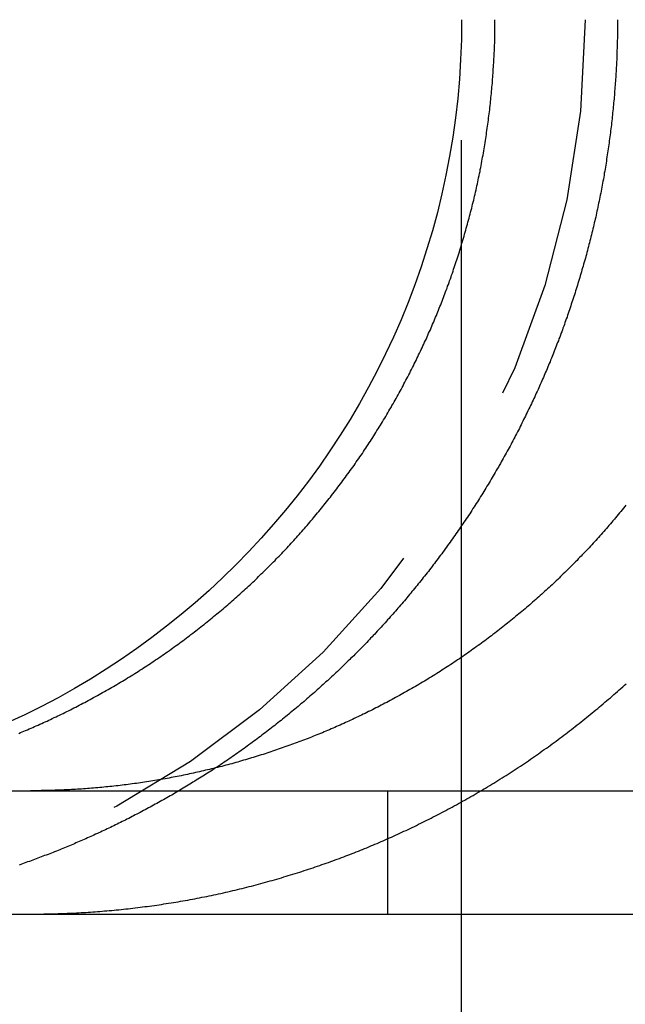
# Model space of a CAD drawing. Extents: x 0 to 951, y -351 to 140.
# Drawn here: x 687 to 691, y 25 to 32 of the extents above; entities that cross this region are included whole.
import ezdxf

# ---------------------------------------------------------------- set-up
doc = ezdxf.new("R2010")
doc.units = 0
doc.header["$LTSCALE"] = 10
doc.linetypes.add('VERDECKT', pattern=[0.375, 0.25, -0.125])
doc.layers.get('0').update_dxf_attribs({"linetype": 'CONTINUOUS'})
doc.layers.add('STEMPEL', color=3, linetype='CONTINUOUS')

# ---------------------------------------------------------------- blocks, each defined once
blk = doc.blocks.new('A$CE08ED601')
at = {"color": 1, "linetype": 'VERDECKT', "extrusion": (-2e-16, 1, -2e-16)}
for p, q in [((-110, 28.51892), (-110, 31.8)), ((-110, 26), (-110, 27.66598)), ((-110.47774, 26), (-110.47774, 26.8))]:
    blk.add_line(p, q, dxfattribs=at)
at = {"color": 3, "linetype": 'CONTINUOUS', "extrusion": (-2e-16, 1, -2e-16)}
for p, q in [((-110, 27.66598), (-110, 28.51892)), ((-129.93725, 26.8), (129.93725, 26.8)), ((-129.98108, 26), (129.98108, 26)), ((-110, 19), (-110, 26))]:
    blk.add_line(p, q, dxfattribs=at)
at = {"color": 3}
for points in [[(-112.872, 27.1718, 0), (-112.861, 27.1766, 0), (-112.85, 27.1813, 0), (-112.838, 27.1861, 0), (-112.827, 27.1909, 0), (-112.815, 27.1958, 0), (-112.804, 27.2007, 0), (-112.792, 27.2056, 0), (-112.781, 27.2106, 0), (-112.769, 27.2157, 0), (-112.758, 27.2208, 0), (-112.746, 27.2259, 0), (-112.735, 27.231, 0), (-112.723, 27.2362, 0), (-112.712, 27.2415, 0), (-112.7, 27.2467, 0), (-112.688, 27.2521, 0), (-112.677, 27.2574, 0), (-112.665, 27.2628, 0), (-112.654, 27.2683, 0), (-112.642, 27.2738, 0), (-112.63, 27.2793, 0), (-112.619, 27.2848, 0), (-112.607, 27.2904, 0), (-112.595, 27.2961, 0), (-112.584, 27.3018, 0), (-112.572, 27.3075, 0), (-112.561, 27.3132, 0), (-112.549, 27.319, 0), (-112.537, 27.3249, 0), (-112.526, 27.3307, 0), (-112.514, 27.3367, 0), (-112.502, 27.3426, 0), (-112.491, 27.3486, 0), (-112.479, 27.3546, 0), (-112.467, 27.3607, 0), (-112.456, 27.3668, 0), (-112.444, 27.3729, 0), (-112.432, 27.3791, 0), (-112.421, 27.3853, 0), (-112.409, 27.3916, 0), (-112.397, 27.3979, 0), (-112.386, 27.4042, 0), (-112.374, 27.4106, 0), (-112.362, 27.417, 0), (-112.351, 27.4234, 0), (-112.339, 27.4299, 0), (-112.328, 27.4364, 0), (-112.316, 27.443, 0), (-112.304, 27.4495, 0), (-112.293, 27.4562, 0), (-112.281, 27.4628, 0), (-112.27, 27.4695, 0), (-112.258, 27.4762, 0), (-112.246, 27.483, 0), (-112.235, 27.4898, 0), (-112.223, 27.4966, 0), (-112.212, 27.5035, 0), (-112.2, 27.5104, 0), (-112.189, 27.5173, 0), (-112.177, 27.5243, 0), (-112.166, 27.5313, 0), (-112.154, 27.5384, 0), (-112.143, 27.5454, 0), (-112.131, 27.5525, 0), (-112.12, 27.5597, 0), (-112.109, 27.5669, 0), (-112.097, 27.5741, 0), (-112.086, 27.5813, 0), (-112.074, 27.5886, 0), (-112.063, 27.5959, 0), (-112.052, 27.6033, 0), (-112.041, 27.6106, 0), (-112.029, 27.6181, 0), (-112.018, 27.6255, 0), (-112.007, 27.633, 0), (-111.995, 27.6405, 0), (-111.984, 27.648, 0), (-111.973, 27.6556, 0), (-111.962, 27.6632, 0), (-111.951, 27.6708, 0), (-111.94, 27.6785, 0), (-111.929, 27.6862, 0), (-111.918, 27.6939, 0), (-111.907, 27.7017, 0), (-111.895, 27.7095, 0), (-111.884, 27.7173, 0), (-111.874, 27.7251, 0), (-111.863, 27.733, 0), (-111.852, 27.7409, 0), (-111.841, 27.7488, 0), (-111.83, 27.7568, 0), (-111.819, 27.7648, 0), (-111.808, 27.7728, 0), (-111.797, 27.7808, 0), (-111.787, 27.7889, 0), (-111.776, 27.797, 0), (-111.765, 27.8051, 0), (-111.755, 27.8132, 0), (-111.744, 27.8213, 0), (-111.733, 27.8295, 0), (-111.723, 27.8377, 0), (-111.712, 27.8459, 0), (-111.702, 27.8542, 0), (-111.691, 27.8624, 0), (-111.681, 27.8707, 0), (-111.67, 27.879, 0), (-111.66, 27.8874, 0), (-111.649, 27.8957, 0), (-111.639, 27.9041, 0), (-111.629, 27.9125, 0), (-111.618, 27.9209, 0), (-111.608, 27.9293, 0), (-111.598, 27.9377, 0), (-111.588, 27.9462, 0), (-111.578, 27.9546, 0), (-111.567, 27.9631, 0), (-111.557, 27.9716, 0), (-111.547, 27.9802, 0), (-111.537, 27.9887, 0), (-111.527, 27.9972, 0), (-111.517, 28.0058, 0), (-111.507, 28.0144, 0), (-111.497, 28.023, 0), (-111.488, 28.0316, 0), (-111.478, 28.0402, 0), (-111.468, 28.0488, 0), (-111.458, 28.0575, 0), (-111.449, 28.0661, 0), (-111.439, 28.0748, 0), (-111.429, 28.0835, 0), (-111.42, 28.0921, 0), (-111.41, 28.1008, 0), (-111.401, 28.1095, 0), (-111.391, 28.1183, 0), (-111.382, 28.127, 0), (-111.372, 28.1357, 0), (-111.363, 28.1444, 0), (-111.354, 28.1532, 0), (-111.344, 28.1619, 0), (-111.335, 28.1707, 0), (-111.326, 28.1795, 0), (-111.317, 28.1882, 0), (-111.308, 28.197, 0), (-111.299, 28.2058, 0), (-111.29, 28.2146, 0), (-111.281, 28.2234, 0), (-111.272, 28.2322, 0), (-111.263, 28.241, 0), (-111.254, 28.2498, 0), (-111.245, 28.2586, 0), (-111.237, 28.2674, 0), (-111.228, 28.2762, 0), (-111.219, 28.2851, 0), (-111.21, 28.294, 0), (-111.202, 28.303, 0), (-111.193, 28.312, 0), (-111.184, 28.321, 0), (-111.175, 28.3301, 0), (-111.167, 28.3393, 0), (-111.158, 28.3484, 0), (-111.149, 28.3577, 0), (-111.141, 28.3669, 0), (-111.132, 28.3762, 0), (-111.123, 28.3856, 0), (-111.114, 28.395, 0), (-111.106, 28.4044, 0), (-111.097, 28.4139, 0), (-111.088, 28.4234, 0), (-111.08, 28.4329, 0), (-111.071, 28.4425, 0), (-111.063, 28.4522, 0), (-111.054, 28.4618, 0), (-111.045, 28.4715, 0), (-111.037, 28.4813, 0), (-111.028, 28.4911, 0), (-111.02, 28.5009, 0), (-111.011, 28.5107, 0), (-111.002, 28.5206, 0), (-110.994, 28.5306, 0), (-110.985, 28.5405, 0), (-110.977, 28.5505, 0), (-110.968, 28.5606, 0), (-110.96, 28.5707, 0), (-110.951, 28.5808, 0), (-110.943, 28.5909, 0), (-110.935, 28.6011, 0), (-110.926, 28.6113, 0), (-110.918, 28.6216, 0), (-110.909, 28.6318, 0), (-110.901, 28.6422, 0), (-110.893, 28.6525, 0), (-110.884, 28.6629, 0), (-110.876, 28.6733, 0), (-110.868, 28.6837, 0), (-110.859, 28.6942, 0), (-110.851, 28.7047, 0), (-110.843, 28.7153, 0), (-110.835, 28.7258, 0), (-110.826, 28.7364, 0), (-110.818, 28.747, 0), (-110.81, 28.7577, 0), (-110.802, 28.7684, 0), (-110.794, 28.7791, 0), (-110.786, 28.7899, 0), (-110.778, 28.8006, 0), (-110.77, 28.8114, 0), (-110.762, 28.8223, 0), (-110.754, 28.8331, 0), (-110.746, 28.844, 0), (-110.738, 28.8549, 0), (-110.73, 28.8658, 0), (-110.722, 28.8768, 0), (-110.714, 28.8878, 0), (-110.706, 28.8988, 0), (-110.698, 28.9098, 0), (-110.691, 28.9209, 0), (-110.683, 28.932, 0), (-110.675, 28.9431, 0), (-110.667, 28.9543, 0), (-110.66, 28.9654, 0), (-110.652, 28.9766, 0), (-110.644, 28.9878, 0), (-110.637, 28.999, 0), (-110.629, 29.0103, 0), (-110.622, 29.0216, 0), (-110.614, 29.0329, 0), (-110.607, 29.0442, 0), (-110.6, 29.0555, 0), (-110.592, 29.0669, 0), (-110.585, 29.0783, 0), (-110.577, 29.0896, 0), (-110.57, 29.1011, 0), (-110.563, 29.1125, 0), (-110.556, 29.124, 0), (-110.549, 29.1354, 0), (-110.541, 29.1469, 0), (-110.534, 29.1584, 0), (-110.527, 29.1699, 0), (-110.52, 29.1815, 0), (-110.513, 29.193, 0), (-110.506, 29.2046, 0), (-110.499, 29.2161, 0), (-110.492, 29.2277, 0), (-110.485, 29.2393, 0), (-110.479, 29.251, 0), (-110.472, 29.2626, 0), (-110.465, 29.2742, 0), (-110.458, 29.2859, 0), (-110.452, 29.2975, 0), (-110.445, 29.3092, 0), (-110.438, 29.3209, 0), (-110.432, 29.3326, 0), (-110.425, 29.3442, 0), (-110.419, 29.3559, 0), (-110.412, 29.3677, 0), (-110.406, 29.3794, 0), (-110.399, 29.3911, 0), (-110.393, 29.4028, 0), (-110.386, 29.4146, 0), (-110.38, 29.4263, 0), (-110.374, 29.438, 0), (-110.368, 29.4498, 0), (-110.361, 29.4615, 0), (-110.355, 29.4733, 0), (-110.349, 29.485, 0), (-110.343, 29.4968, 0), (-110.337, 29.5085, 0), (-110.331, 29.5203, 0), (-110.325, 29.532, 0), (-110.319, 29.5438, 0), (-110.313, 29.5555, 0), (-110.307, 29.5673, 0), (-110.302, 29.5791, 0), (-110.296, 29.5908, 0), (-110.29, 29.6025, 0), (-110.284, 29.6143, 0), (-110.279, 29.626, 0), (-110.273, 29.6378, 0), (-110.267, 29.6495, 0), (-110.262, 29.6612, 0), (-110.256, 29.6729, 0), (-110.251, 29.6846, 0), (-110.245, 29.6963, 0), (-110.24, 29.708, 0), (-110.235, 29.7197, 0), (-110.229, 29.7314, 0), (-110.224, 29.7431, 0), (-110.219, 29.7547, 0), (-110.214, 29.7664, 0), (-110.209, 29.778, 0), (-110.203, 29.7897, 0), (-110.198, 29.8013, 0), (-110.193, 29.8129, 0), (-110.188, 29.8245, 0), (-110.183, 29.8361, 0), (-110.179, 29.8476, 0), (-110.174, 29.8592, 0), (-110.169, 29.8707, 0), (-110.164, 29.8822, 0), (-110.159, 29.8937, 0), (-110.155, 29.9053, 0), (-110.15, 29.9169, 0), (-110.145, 29.9285, 0), (-110.141, 29.9402, 0), (-110.136, 29.9519, 0), (-110.131, 29.9636, 0), (-110.127, 29.9754, 0), (-110.122, 29.9872, 0), (-110.118, 29.9991, 0), (-110.113, 30.011, 0), (-110.109, 30.0229, 0), (-110.104, 30.0349, 0), (-110.1, 30.0469, 0), (-110.095, 30.0589, 0), (-110.091, 30.071, 0), (-110.086, 30.0831, 0), (-110.082, 30.0953, 0), (-110.078, 30.1075, 0), (-110.073, 30.1197, 0), (-110.069, 30.1319, 0), (-110.065, 30.1442, 0), (-110.06, 30.1565, 0), (-110.056, 30.1688, 0), (-110.052, 30.1812, 0), (-110.048, 30.1936, 0), (-110.044, 30.206, 0), (-110.04, 30.2185, 0), (-110.035, 30.2309, 0), (-110.031, 30.2435, 0), (-110.027, 30.256, 0), (-110.023, 30.2686, 0), (-110.019, 30.2812, 0), (-110.015, 30.2938, 0), (-110.011, 30.3064, 0), (-110.007, 30.3191, 0), (-110.004, 30.3318, 0), (-110, 30.3445, 0), (-109.996, 30.3573, 0), (-109.992, 30.37, 0), (-109.988, 30.3828, 0), (-109.984, 30.3957, 0), (-109.981, 30.4085, 0), (-109.977, 30.4214, 0), (-109.973, 30.4342, 0), (-109.97, 30.4472, 0), (-109.966, 30.4601, 0), (-109.963, 30.473, 0), (-109.959, 30.486, 0), (-109.956, 30.499, 0), (-109.952, 30.512, 0), (-109.949, 30.525, 0), (-109.945, 30.538, 0), (-109.942, 30.5511, 0), (-109.938, 30.5642, 0), (-109.935, 30.5773, 0), (-109.932, 30.5904, 0), (-109.929, 30.6035, 0), (-109.925, 30.6166, 0), (-109.922, 30.6298, 0), (-109.919, 30.6429, 0), (-109.916, 30.6561, 0), (-109.913, 30.6693, 0), (-109.91, 30.6825, 0), (-109.907, 30.6958, 0), (-109.904, 30.709, 0), (-109.901, 30.7222, 0), (-109.898, 30.7355, 0), (-109.895, 30.7487, 0), (-109.892, 30.762, 0), (-109.89, 30.7753, 0), (-109.887, 30.7886, 0), (-109.884, 30.8019, 0), (-109.881, 30.8152, 0), (-109.879, 30.8285, 0), (-109.876, 30.8419, 0), (-109.874, 30.8552, 0), (-109.871, 30.8685, 0), (-109.869, 30.8819, 0), (-109.866, 30.8952, 0), (-109.864, 30.9086, 0), (-109.861, 30.922, 0), (-109.859, 30.9353, 0), (-109.857, 30.9487, 0), (-109.854, 30.9621, 0), (-109.852, 30.9754, 0), (-109.85, 30.9888, 0), (-109.848, 31.0022, 0), (-109.846, 31.0156, 0), (-109.844, 31.029, 0), (-109.842, 31.0423, 0), (-109.84, 31.0557, 0), (-109.838, 31.0691, 0), (-109.836, 31.0825, 0), (-109.834, 31.0958, 0), (-109.832, 31.1092, 0), (-109.83, 31.1226, 0), (-109.828, 31.1359, 0), (-109.827, 31.1493, 0), (-109.825, 31.1626, 0), (-109.823, 31.176, 0), (-109.822, 31.1893, 0), (-109.82, 31.2027, 0), (-109.818, 31.216, 0), (-109.817, 31.2293, 0), (-109.815, 31.2426, 0), (-109.814, 31.2559, 0), (-109.813, 31.2692, 0), (-109.811, 31.2825, 0), (-109.81, 31.2958, 0), (-109.808, 31.309, 0), (-109.807, 31.3223, 0), (-109.806, 31.3355, 0), (-109.805, 31.3487, 0), (-109.804, 31.362, 0), (-109.802, 31.3752, 0), (-109.801, 31.3884, 0), (-109.8, 31.4015, 0), (-109.799, 31.4147, 0), (-109.798, 31.4278, 0), (-109.797, 31.441, 0), (-109.796, 31.4541, 0), (-109.795, 31.4672, 0), (-109.795, 31.4802, 0), (-109.794, 31.4933, 0), (-109.793, 31.5063, 0), (-109.792, 31.5194, 0), (-109.791, 31.5324, 0), (-109.791, 31.5454, 0), (-109.79, 31.5583, 0), (-109.789, 31.5713, 0), (-109.789, 31.5842, 0), (-109.788, 31.5971, 0), (-109.788, 31.6099, 0), (-109.787, 31.6228, 0), (-109.787, 31.6356, 0), (-109.786, 31.6484, 0), (-109.786, 31.6612, 0), (-109.786, 31.674, 0), (-109.785, 31.6867, 0), (-109.785, 31.6994, 0), (-109.785, 31.7121, 0), (-109.785, 31.7247, 0), (-109.785, 31.7373, 0), (-109.784, 31.7499, 0), (-109.784, 31.7625, 0), (-109.784, 31.775, 0), (-109.784, 31.7875, 0), (-109.784, 31.8, 0)], [(-108.935, 28.6525, 0), (-108.943, 28.6422, 0), (-108.951, 28.6319, 0), (-108.96, 28.6216, 0), (-108.968, 28.6113, 0), (-108.977, 28.6011, 0), (-108.985, 28.5909, 0), (-108.994, 28.5808, 0), (-109.002, 28.5707, 0), (-109.01, 28.5606, 0), (-109.019, 28.5506, 0), (-109.027, 28.5406, 0), (-109.036, 28.5306, 0), (-109.045, 28.5206, 0), (-109.053, 28.5108, 0), (-109.062, 28.5009, 0), (-109.07, 28.4911, 0), (-109.079, 28.4813, 0), (-109.087, 28.4715, 0), (-109.096, 28.4618, 0), (-109.105, 28.4522, 0), (-109.113, 28.4425, 0), (-109.122, 28.4329, 0), (-109.131, 28.4234, 0), (-109.139, 28.4139, 0), (-109.148, 28.4044, 0), (-109.157, 28.3949, 0), (-109.165, 28.3856, 0), (-109.174, 28.3762, 0), (-109.183, 28.3669, 0), (-109.191, 28.3576, 0), (-109.2, 28.3484, 0), (-109.209, 28.3392, 0), (-109.218, 28.3301, 0), (-109.226, 28.321, 0), (-109.235, 28.3119, 0), (-109.244, 28.3029, 0), (-109.252, 28.2939, 0), (-109.261, 28.285, 0), (-109.27, 28.2761, 0), (-109.279, 28.2673, 0), (-109.287, 28.2585, 0), (-109.296, 28.2497, 0), (-109.305, 28.2409, 0), (-109.314, 28.2321, 0), (-109.323, 28.2233, 0), (-109.332, 28.2145, 0), (-109.341, 28.2057, 0), (-109.35, 28.197, 0), (-109.359, 28.1882, 0), (-109.368, 28.1794, 0), (-109.377, 28.1707, 0), (-109.387, 28.1619, 0), (-109.396, 28.1532, 0), (-109.405, 28.1444, 0), (-109.414, 28.1357, 0), (-109.424, 28.127, 0), (-109.433, 28.1182, 0), (-109.443, 28.1095, 0), (-109.452, 28.1008, 0), (-109.462, 28.0921, 0), (-109.471, 28.0834, 0), (-109.481, 28.0748, 0), (-109.491, 28.0661, 0), (-109.5, 28.0575, 0), (-109.51, 28.0488, 0), (-109.52, 28.0402, 0), (-109.53, 28.0316, 0), (-109.54, 28.023, 0), (-109.549, 28.0144, 0), (-109.559, 28.0058, 0), (-109.569, 27.9972, 0), (-109.579, 27.9887, 0), (-109.589, 27.9802, 0), (-109.599, 27.9716, 0), (-109.609, 27.9631, 0), (-109.62, 27.9547, 0), (-109.63, 27.9462, 0), (-109.64, 27.9377, 0), (-109.65, 27.9293, 0), (-109.66, 27.9209, 0), (-109.671, 27.9125, 0), (-109.681, 27.9041, 0), (-109.691, 27.8957, 0), (-109.702, 27.8874, 0), (-109.712, 27.8791, 0), (-109.723, 27.8708, 0), (-109.733, 27.8625, 0), (-109.744, 27.8542, 0), (-109.754, 27.846, 0), (-109.765, 27.8377, 0), (-109.775, 27.8296, 0), (-109.786, 27.8214, 0), (-109.797, 27.8132, 0), (-109.807, 27.8051, 0), (-109.818, 27.797, 0), (-109.829, 27.7889, 0), (-109.839, 27.7809, 0), (-109.85, 27.7728, 0), (-109.861, 27.7648, 0), (-109.872, 27.7568, 0), (-109.883, 27.7489, 0), (-109.894, 27.741, 0), (-109.905, 27.7331, 0), (-109.916, 27.7252, 0), (-109.927, 27.7173, 0), (-109.938, 27.7095, 0), (-109.949, 27.7017, 0), (-109.96, 27.694, 0), (-109.971, 27.6862, 0), (-109.982, 27.6785, 0), (-109.993, 27.6709, 0), (-110.004, 27.6632, 0), (-110.015, 27.6556, 0), (-110.026, 27.6481, 0), (-110.038, 27.6405, 0), (-110.049, 27.633, 0), (-110.06, 27.6255, 0), (-110.071, 27.6181, 0), (-110.083, 27.6107, 0), (-110.094, 27.6033, 0), (-110.105, 27.5959, 0), (-110.117, 27.5886, 0), (-110.128, 27.5814, 0), (-110.139, 27.5741, 0), (-110.151, 27.5669, 0), (-110.162, 27.5597, 0), (-110.173, 27.5526, 0), (-110.185, 27.5455, 0), (-110.196, 27.5384, 0), (-110.208, 27.5313, 0), (-110.219, 27.5243, 0), (-110.231, 27.5174, 0), (-110.242, 27.5104, 0), (-110.254, 27.5035, 0), (-110.265, 27.4967, 0), (-110.277, 27.4898, 0), (-110.288, 27.483, 0), (-110.3, 27.4763, 0), (-110.312, 27.4695, 0), (-110.323, 27.4628, 0), (-110.335, 27.4562, 0), (-110.346, 27.4496, 0), (-110.358, 27.443, 0), (-110.37, 27.4364, 0), (-110.381, 27.4299, 0), (-110.393, 27.4234, 0), (-110.404, 27.417, 0), (-110.416, 27.4106, 0), (-110.428, 27.4042, 0), (-110.439, 27.3979, 0), (-110.451, 27.3916, 0), (-110.463, 27.3854, 0), (-110.474, 27.3791, 0), (-110.486, 27.373, 0), (-110.498, 27.3668, 0), (-110.509, 27.3607, 0), (-110.521, 27.3546, 0), (-110.533, 27.3486, 0), (-110.544, 27.3426, 0), (-110.556, 27.3367, 0), (-110.568, 27.3308, 0), (-110.579, 27.3249, 0), (-110.591, 27.319, 0), (-110.603, 27.3132, 0), (-110.614, 27.3075, 0), (-110.626, 27.3018, 0), (-110.638, 27.2961, 0), (-110.649, 27.2904, 0), (-110.661, 27.2848, 0), (-110.673, 27.2793, 0), (-110.684, 27.2738, 0), (-110.696, 27.2683, 0), (-110.707, 27.2628, 0), (-110.719, 27.2574, 0), (-110.731, 27.2521, 0), (-110.742, 27.2467, 0), (-110.754, 27.2415, 0), (-110.765, 27.2362, 0), (-110.777, 27.231, 0), (-110.788, 27.2259, 0), (-110.8, 27.2207, 0), (-110.811, 27.2157, 0), (-110.823, 27.2106, 0), (-110.834, 27.2056, 0), (-110.846, 27.2007, 0), (-110.857, 27.1958, 0), (-110.869, 27.1909, 0), (-110.88, 27.1861, 0), (-110.892, 27.1813, 0), (-110.903, 27.1765, 0), (-110.915, 27.1718, 0), (-110.926, 27.1671, 0), (-110.938, 27.1624, 0), (-110.949, 27.1577, 0), (-110.961, 27.1531, 0), (-110.973, 27.1484, 0), (-110.984, 27.1438, 0), (-110.996, 27.1392, 0), (-111.008, 27.1346, 0), (-111.02, 27.1301, 0), (-111.031, 27.1256, 0), (-111.043, 27.1211, 0), (-111.055, 27.1166, 0), (-111.067, 27.1121, 0), (-111.079, 27.1077, 0), (-111.091, 27.1032, 0), (-111.103, 27.0989, 0), (-111.115, 27.0945, 0), (-111.127, 27.0901, 0), (-111.14, 27.0858, 0), (-111.152, 27.0815, 0), (-111.164, 27.0772, 0), (-111.176, 27.073, 0), (-111.189, 27.0688, 0), (-111.201, 27.0646, 0), (-111.213, 27.0604, 0), (-111.226, 27.0562, 0), (-111.238, 27.0521, 0), (-111.25, 27.048, 0), (-111.263, 27.0439, 0), (-111.275, 27.0399, 0), (-111.288, 27.0359, 0), (-111.3, 27.0319, 0), (-111.313, 27.0279, 0), (-111.325, 27.024, 0), (-111.338, 27.0201, 0), (-111.351, 27.0162, 0), (-111.363, 27.0124, 0), (-111.376, 27.0085, 0), (-111.389, 27.0047, 0), (-111.401, 27.001, 0), (-111.414, 26.9972, 0), (-111.427, 26.9935, 0), (-111.44, 26.9899, 0), (-111.452, 26.9862, 0), (-111.465, 26.9826, 0), (-111.478, 26.979, 0), (-111.491, 26.9755, 0), (-111.504, 26.972, 0), (-111.517, 26.9685, 0), (-111.53, 26.965, 0), (-111.543, 26.9616, 0), (-111.556, 26.9582, 0), (-111.569, 26.9549, 0), (-111.582, 26.9515, 0), (-111.595, 26.9482, 0), (-111.608, 26.945, 0), (-111.621, 26.9418, 0), (-111.634, 26.9386, 0), (-111.647, 26.9354, 0), (-111.66, 26.9323, 0), (-111.673, 26.9292, 0), (-111.686, 26.9262, 0), (-111.699, 26.9231, 0), (-111.712, 26.9202, 0), (-111.725, 26.9172, 0), (-111.738, 26.9143, 0), (-111.752, 26.9114, 0), (-111.765, 26.9086, 0), (-111.778, 26.9058, 0), (-111.791, 26.903, 0), (-111.804, 26.9003, 0), (-111.818, 26.8976, 0), (-111.831, 26.895, 0), (-111.844, 26.8924, 0), (-111.857, 26.8898, 0), (-111.87, 26.8873, 0), (-111.884, 26.8848, 0), (-111.897, 26.8823, 0), (-111.91, 26.8799, 0), (-111.923, 26.8775, 0), (-111.937, 26.8751, 0), (-111.95, 26.8728, 0), (-111.963, 26.8705, 0), (-111.976, 26.8683, 0), (-111.99, 26.8661, 0), (-112.003, 26.8639, 0), (-112.016, 26.8618, 0), (-112.029, 26.8597, 0), (-112.043, 26.8576, 0), (-112.056, 26.8556, 0), (-112.069, 26.8536, 0), (-112.083, 26.8517, 0), (-112.096, 26.8498, 0), (-112.109, 26.8479, 0), (-112.122, 26.8461, 0), (-112.136, 26.8443, 0), (-112.149, 26.8425, 0), (-112.162, 26.8408, 0), (-112.175, 26.8391, 0), (-112.189, 26.8374, 0), (-112.202, 26.8358, 0), (-112.215, 26.8342, 0), (-112.228, 26.8327, 0), (-112.241, 26.8312, 0), (-112.255, 26.8297, 0), (-112.268, 26.8283, 0), (-112.281, 26.8269, 0), (-112.294, 26.8255, 0), (-112.307, 26.8242, 0), (-112.32, 26.8229, 0), (-112.333, 26.8216, 0), (-112.347, 26.8204, 0), (-112.36, 26.8192, 0), (-112.373, 26.8181, 0), (-112.386, 26.817, 0), (-112.399, 26.8159, 0), (-112.412, 26.8149, 0), (-112.425, 26.8139, 0), (-112.438, 26.8129, 0), (-112.451, 26.812, 0), (-112.464, 26.8111, 0), (-112.477, 26.8102, 0), (-112.49, 26.8094, 0), (-112.503, 26.8086, 0), (-112.516, 26.8079, 0), (-112.529, 26.8072, 0), (-112.541, 26.8065, 0)], [(-108.989, 31.8, 0), (-108.989, 31.7879, 0), (-108.989, 31.7757, 0), (-108.989, 31.7635, 0), (-108.989, 31.7513, 0), (-108.989, 31.7391, 0), (-108.99, 31.7268, 0), (-108.99, 31.7145, 0), (-108.99, 31.7022, 0), (-108.99, 31.6899, 0), (-108.99, 31.6775, 0), (-108.991, 31.6651, 0), (-108.991, 31.6528, 0), (-108.991, 31.6403, 0), (-108.992, 31.6279, 0), (-108.992, 31.6154, 0), (-108.993, 31.603, 0), (-108.993, 31.5905, 0), (-108.993, 31.578, 0), (-108.994, 31.5654, 0), (-108.995, 31.5529, 0), (-108.995, 31.5403, 0), (-108.996, 31.5277, 0), (-108.996, 31.5151, 0), (-108.997, 31.5025, 0), (-108.998, 31.4899, 0), (-108.998, 31.4772, 0), (-108.999, 31.4645, 0), (-109, 31.4518, 0), (-109.001, 31.4391, 0), (-109.001, 31.4264, 0), (-109.002, 31.4137, 0), (-109.003, 31.4009, 0), (-109.004, 31.3882, 0), (-109.005, 31.3754, 0), (-109.006, 31.3626, 0), (-109.007, 31.3498, 0), (-109.008, 31.337, 0), (-109.009, 31.3242, 0), (-109.01, 31.3113, 0), (-109.011, 31.2985, 0), (-109.012, 31.2856, 0), (-109.013, 31.2728, 0), (-109.015, 31.2599, 0), (-109.016, 31.247, 0), (-109.017, 31.2341, 0), (-109.018, 31.2212, 0), (-109.02, 31.2083, 0), (-109.021, 31.1954, 0), (-109.022, 31.1824, 0), (-109.024, 31.1695, 0), (-109.025, 31.1565, 0), (-109.026, 31.1436, 0), (-109.028, 31.1306, 0), (-109.029, 31.1176, 0), (-109.031, 31.1047, 0), (-109.033, 31.0917, 0), (-109.034, 31.0787, 0), (-109.036, 31.0657, 0), (-109.037, 31.0527, 0), (-109.039, 31.0397, 0), (-109.041, 31.0267, 0), (-109.043, 31.0137, 0), (-109.044, 31.0007, 0), (-109.046, 30.9877, 0), (-109.048, 30.9747, 0), (-109.05, 30.9616, 0), (-109.052, 30.9486, 0), (-109.054, 30.9356, 0), (-109.056, 30.9226, 0), (-109.058, 30.9096, 0), (-109.06, 30.8965, 0), (-109.062, 30.8835, 0), (-109.064, 30.8705, 0), (-109.066, 30.8575, 0), (-109.068, 30.8445, 0), (-109.07, 30.8314, 0), (-109.072, 30.8184, 0), (-109.075, 30.8054, 0), (-109.077, 30.7924, 0), (-109.079, 30.7794, 0), (-109.081, 30.7664, 0), (-109.084, 30.7534, 0), (-109.086, 30.7404, 0), (-109.089, 30.7274, 0), (-109.091, 30.7144, 0), (-109.093, 30.7014, 0), (-109.096, 30.6884, 0), (-109.098, 30.6754, 0), (-109.101, 30.6625, 0), (-109.104, 30.6495, 0), (-109.106, 30.6366, 0), (-109.109, 30.6236, 0), (-109.112, 30.6107, 0), (-109.114, 30.5977, 0), (-109.117, 30.5848, 0), (-109.12, 30.5719, 0), (-109.123, 30.559, 0), (-109.125, 30.5461, 0), (-109.128, 30.5332, 0), (-109.131, 30.5203, 0), (-109.134, 30.5074, 0), (-109.137, 30.4946, 0), (-109.14, 30.4817, 0), (-109.143, 30.4689, 0), (-109.146, 30.4561, 0), (-109.149, 30.4432, 0), (-109.152, 30.4304, 0), (-109.155, 30.4176, 0), (-109.159, 30.4049, 0), (-109.162, 30.3921, 0), (-109.165, 30.3793, 0), (-109.168, 30.3666, 0), (-109.171, 30.3539, 0), (-109.175, 30.3412, 0), (-109.178, 30.3285, 0), (-109.181, 30.3158, 0), (-109.185, 30.3031, 0), (-109.188, 30.2904, 0), (-109.191, 30.2778, 0), (-109.195, 30.2652, 0), (-109.198, 30.2526, 0), (-109.202, 30.24, 0), (-109.205, 30.2274, 0), (-109.209, 30.2148, 0), (-109.212, 30.2023, 0), (-109.216, 30.1898, 0), (-109.22, 30.1773, 0), (-109.223, 30.1648, 0), (-109.227, 30.1523, 0), (-109.231, 30.1398, 0), (-109.234, 30.1274, 0), (-109.238, 30.115, 0), (-109.242, 30.1026, 0), (-109.246, 30.0902, 0), (-109.249, 30.0779, 0), (-109.253, 30.0656, 0), (-109.257, 30.0532, 0), (-109.261, 30.041, 0), (-109.265, 30.0287, 0), (-109.269, 30.0164, 0), (-109.273, 30.0042, 0), (-109.277, 29.992, 0), (-109.281, 29.9798, 0), (-109.285, 29.9677, 0), (-109.289, 29.9555, 0), (-109.293, 29.9434, 0), (-109.297, 29.9314, 0), (-109.301, 29.9193, 0), (-109.305, 29.9073, 0), (-109.309, 29.8953, 0), (-109.313, 29.8833, 0), (-109.317, 29.8713, 0), (-109.322, 29.8594, 0), (-109.326, 29.8475, 0), (-109.33, 29.8356, 0), (-109.334, 29.8237, 0), (-109.338, 29.8119, 0), (-109.343, 29.8001, 0), (-109.347, 29.7883, 0), (-109.351, 29.7766, 0), (-109.356, 29.7649, 0), (-109.36, 29.7532, 0), (-109.364, 29.7415, 0), (-109.369, 29.7299, 0), (-109.373, 29.7183, 0), (-109.378, 29.7068, 0), (-109.382, 29.6952, 0), (-109.387, 29.6837, 0), (-109.391, 29.6722, 0), (-109.395, 29.6608, 0), (-109.4, 29.6494, 0), (-109.405, 29.638, 0), (-109.409, 29.6266, 0), (-109.414, 29.6153, 0), (-109.418, 29.604, 0), (-109.423, 29.5928, 0), (-109.427, 29.5816, 0), (-109.432, 29.5704, 0), (-109.437, 29.5591, 0), (-109.441, 29.5479, 0), (-109.446, 29.5367, 0), (-109.451, 29.5254, 0), (-109.456, 29.5141, 0), (-109.46, 29.5029, 0), (-109.465, 29.4916, 0), (-109.47, 29.4803, 0), (-109.475, 29.469, 0), (-109.48, 29.4576, 0), (-109.485, 29.4463, 0), (-109.49, 29.435, 0), (-109.495, 29.4236, 0), (-109.5, 29.4123, 0), (-109.505, 29.4009, 0), (-109.511, 29.3896, 0), (-109.516, 29.3782, 0), (-109.521, 29.3668, 0), (-109.526, 29.3554, 0), (-109.532, 29.344, 0), (-109.537, 29.3326, 0), (-109.542, 29.3212, 0), (-109.548, 29.3098, 0), (-109.553, 29.2984, 0), (-109.559, 29.287, 0), (-109.564, 29.2755, 0), (-109.57, 29.2641, 0), (-109.575, 29.2527, 0), (-109.581, 29.2412, 0), (-109.586, 29.2298, 0), (-109.592, 29.2184, 0), (-109.598, 29.2069, 0), (-109.603, 29.1955, 0), (-109.609, 29.1841, 0), (-109.615, 29.1726, 0), (-109.621, 29.1612, 0), (-109.626, 29.1497, 0), (-109.632, 29.1383, 0), (-109.638, 29.1268, 0), (-109.644, 29.1154, 0), (-109.65, 29.104, 0), (-109.656, 29.0925, 0), (-109.662, 29.0811, 0), (-109.668, 29.0696, 0), (-109.674, 29.0582, 0), (-109.68, 29.0468, 0), (-109.686, 29.0354, 0), (-109.693, 29.0239, 0), (-109.699, 29.0125, 0), (-109.705, 29.0011, 0), (-109.711, 28.9897, 0), (-109.718, 28.9783, 0), (-109.724, 28.9669, 0), (-109.73, 28.9555, 0), (-109.737, 28.9441, 0), (-109.743, 28.9327, 0), (-109.749, 28.9214, 0), (-109.756, 28.91, 0), (-109.762, 28.8986, 0), (-109.769, 28.8873, 0), (-109.776, 28.8759, 0), (-109.782, 28.8646, 0), (-109.789, 28.8533, 0), (-109.795, 28.842, 0), (-109.802, 28.8307, 0), (-109.809, 28.8194, 0), (-109.815, 28.8081, 0), (-109.822, 28.7968, 0), (-109.829, 28.7855, 0), (-109.836, 28.7743, 0), (-109.843, 28.7631, 0), (-109.849, 28.7518, 0), (-109.856, 28.7406, 0), (-109.863, 28.7294, 0), (-109.87, 28.7182, 0), (-109.877, 28.707, 0), (-109.884, 28.6959, 0), (-109.891, 28.6847, 0), (-109.898, 28.6736, 0), (-109.905, 28.6625, 0), (-109.912, 28.6514, 0), (-109.92, 28.6403, 0), (-109.927, 28.6292, 0), (-109.934, 28.6181, 0), (-109.941, 28.6071, 0), (-109.948, 28.5961, 0), (-109.956, 28.5851, 0), (-109.963, 28.5741, 0), (-109.97, 28.5631, 0), (-109.978, 28.5521, 0), (-109.985, 28.5412, 0), (-109.992, 28.5303, 0), (-110, 28.5194, 0), (-110.007, 28.5085, 0), (-110.015, 28.4977, 0), (-110.022, 28.4868, 0), (-110.03, 28.476, 0), (-110.037, 28.4652, 0), (-110.045, 28.4544, 0), (-110.052, 28.4436, 0), (-110.06, 28.4329, 0), (-110.068, 28.4222, 0), (-110.075, 28.4115, 0), (-110.083, 28.4008, 0), (-110.091, 28.3902, 0), (-110.098, 28.3795, 0), (-110.106, 28.3689, 0), (-110.114, 28.3583, 0), (-110.122, 28.3477, 0), (-110.129, 28.3372, 0), (-110.137, 28.3267, 0), (-110.145, 28.3162, 0), (-110.153, 28.3057, 0), (-110.161, 28.2952, 0), (-110.169, 28.2848, 0), (-110.177, 28.2744, 0), (-110.185, 28.264, 0), (-110.192, 28.2536, 0), (-110.2, 28.2433, 0), (-110.208, 28.233, 0), (-110.216, 28.2227, 0), (-110.224, 28.2124, 0), (-110.232, 28.2022, 0), (-110.241, 28.192, 0), (-110.249, 28.1818, 0), (-110.257, 28.1716, 0), (-110.265, 28.1615, 0), (-110.273, 28.1514, 0), (-110.281, 28.1413, 0), (-110.289, 28.1313, 0), (-110.297, 28.1212, 0), (-110.306, 28.1112, 0), (-110.314, 28.1013, 0), (-110.322, 28.0913, 0), (-110.33, 28.0814, 0), (-110.338, 28.0715, 0), (-110.347, 28.0617, 0), (-110.355, 28.0518, 0), (-110.363, 28.042, 0), (-110.371, 28.0322, 0), (-110.38, 28.0225, 0), (-110.388, 28.0128, 0), (-110.396, 28.0031, 0), (-110.405, 27.9934, 0), (-110.413, 27.9838, 0), (-110.421, 27.9742, 0), (-110.43, 27.9646, 0), (-110.438, 27.9551, 0), (-110.446, 27.9456, 0), (-110.455, 27.9361, 0), (-110.463, 27.9267, 0), (-110.471, 27.9173, 0), (-110.48, 27.9079, 0), (-110.488, 27.8985, 0), (-110.497, 27.8892, 0), (-110.505, 27.8799, 0), (-110.514, 27.8707, 0), (-110.522, 27.8615, 0), (-110.53, 27.8523, 0), (-110.539, 27.8431, 0), (-110.547, 27.834, 0), (-110.556, 27.8249, 0), (-110.564, 27.8159, 0), (-110.573, 27.8069, 0), (-110.581, 27.7979, 0), (-110.59, 27.7889, 0), (-110.598, 27.78, 0), (-110.607, 27.7711, 0), (-110.615, 27.7623, 0), (-110.624, 27.7535, 0), (-110.632, 27.7447, 0), (-110.641, 27.736, 0), (-110.649, 27.7273, 0), (-110.658, 27.7186, 0), (-110.666, 27.71, 0), (-110.675, 27.7014, 0), (-110.683, 27.6928, 0), (-110.692, 27.6843, 0), (-110.7, 27.6757, 0), (-110.709, 27.6671, 0), (-110.718, 27.6586, 0), (-110.726, 27.65, 0), (-110.735, 27.6415, 0), (-110.744, 27.6329, 0), (-110.753, 27.6244, 0), (-110.761, 27.6158, 0), (-110.77, 27.6073, 0), (-110.779, 27.5987, 0), (-110.788, 27.5902, 0), (-110.797, 27.5817, 0), (-110.806, 27.5732, 0), (-110.815, 27.5646, 0), (-110.824, 27.5561, 0), (-110.833, 27.5476, 0), (-110.843, 27.5391, 0), (-110.852, 27.5306, 0), (-110.861, 27.5221, 0), (-110.87, 27.5137, 0), (-110.88, 27.5052, 0), (-110.889, 27.4967, 0), (-110.898, 27.4883, 0), (-110.908, 27.4798, 0), (-110.917, 27.4714, 0), (-110.926, 27.463, 0), (-110.936, 27.4546, 0), (-110.945, 27.4462, 0), (-110.955, 27.4378, 0), (-110.964, 27.4294, 0), (-110.974, 27.421, 0), (-110.984, 27.4126, 0), (-110.993, 27.4043, 0), (-111.003, 27.3959, 0), (-111.013, 27.3876, 0), (-111.022, 27.3793, 0), (-111.032, 27.371, 0), (-111.042, 27.3627, 0), (-111.052, 27.3544, 0), (-111.061, 27.3461, 0), (-111.071, 27.3378, 0), (-111.081, 27.3296, 0), (-111.091, 27.3214, 0), (-111.101, 27.3131, 0), (-111.111, 27.3049, 0), (-111.121, 27.2967, 0), (-111.131, 27.2886, 0), (-111.141, 27.2804, 0), (-111.151, 27.2723, 0), (-111.161, 27.2641, 0), (-111.171, 27.256, 0), (-111.182, 27.2479, 0), (-111.192, 27.2399, 0), (-111.202, 27.2318, 0), (-111.212, 27.2238, 0), (-111.222, 27.2157, 0), (-111.233, 27.2077, 0), (-111.243, 27.1997, 0), (-111.253, 27.1917, 0), (-111.264, 27.1838, 0), (-111.274, 27.1759, 0), (-111.285, 27.1679, 0), (-111.295, 27.16, 0), (-111.305, 27.1522, 0), (-111.316, 27.1443, 0), (-111.326, 27.1365, 0), (-111.337, 27.1287, 0), (-111.347, 27.1209, 0), (-111.358, 27.1131, 0), (-111.368, 27.1053, 0), (-111.379, 27.0976, 0), (-111.39, 27.0899, 0), (-111.4, 27.0822, 0), (-111.411, 27.0745, 0), (-111.422, 27.0669, 0), (-111.432, 27.0593, 0), (-111.443, 27.0517, 0), (-111.454, 27.0441, 0), (-111.465, 27.0366, 0), (-111.475, 27.029, 0), (-111.486, 27.0215, 0), (-111.497, 27.0141, 0), (-111.508, 27.0066, 0), (-111.519, 26.9992, 0), (-111.529, 26.9918, 0), (-111.54, 26.9844, 0), (-111.551, 26.9771, 0), (-111.562, 26.9697, 0), (-111.573, 26.9624, 0), (-111.584, 26.9552, 0), (-111.595, 26.9479, 0)], [(-112.541, 26.8065, 0), (-112.543, 26.8064, 0), (-112.545, 26.8063, 0), (-112.547, 26.8062, 0), (-112.549, 26.8061, 0), (-112.551, 26.806, 0), (-112.553, 26.8059, 0), (-112.555, 26.8058, 0), (-112.557, 26.8057, 0), (-112.559, 26.8056, 0), (-112.561, 26.8055, 0), (-112.563, 26.8054, 0), (-112.565, 26.8053, 0), (-112.567, 26.8052, 0), (-112.569, 26.8051, 0), (-112.571, 26.805, 0), (-112.573, 26.805, 0), (-112.575, 26.8049, 0), (-112.577, 26.8048, 0), (-112.579, 26.8047, 0), (-112.581, 26.8046, 0), (-112.583, 26.8045, 0), (-112.585, 26.8044, 0), (-112.587, 26.8043, 0), (-112.589, 26.8043, 0), (-112.591, 26.8042, 0), (-112.593, 26.8041, 0), (-112.595, 26.804, 0), (-112.597, 26.8039, 0), (-112.599, 26.8039, 0), (-112.601, 26.8038, 0), (-112.603, 26.8037, 0), (-112.605, 26.8036, 0), (-112.607, 26.8035, 0), (-112.609, 26.8035, 0), (-112.611, 26.8034, 0), (-112.613, 26.8033, 0), (-112.615, 26.8033, 0), (-112.617, 26.8032, 0), (-112.619, 26.8031, 0), (-112.621, 26.803, 0), (-112.623, 26.803, 0), (-112.625, 26.8029, 0), (-112.627, 26.8028, 0), (-112.629, 26.8028, 0), (-112.631, 26.8027, 0), (-112.633, 26.8026, 0), (-112.635, 26.8026, 0), (-112.637, 26.8025, 0), (-112.639, 26.8024, 0), (-112.641, 26.8024, 0), (-112.643, 26.8023, 0), (-112.645, 26.8023, 0), (-112.647, 26.8022, 0), (-112.649, 26.8021, 0), (-112.651, 26.8021, 0), (-112.653, 26.802, 0), (-112.655, 26.802, 0), (-112.657, 26.8019, 0), (-112.659, 26.8019, 0), (-112.661, 26.8018, 0), (-112.663, 26.8017, 0), (-112.665, 26.8017, 0), (-112.667, 26.8016, 0), (-112.669, 26.8016, 0), (-112.671, 26.8015, 0), (-112.673, 26.8015, 0), (-112.675, 26.8014, 0), (-112.677, 26.8014, 0), (-112.679, 26.8013, 0), (-112.681, 26.8013, 0), (-112.683, 26.8013, 0), (-112.685, 26.8012, 0), (-112.687, 26.8012, 0), (-112.689, 26.8011, 0), (-112.691, 26.8011, 0), (-112.693, 26.801, 0), (-112.695, 26.801, 0), (-112.697, 26.801, 0), (-112.699, 26.8009, 0), (-112.701, 26.8009, 0), (-112.703, 26.8008, 0), (-112.705, 26.8008, 0), (-112.707, 26.8008, 0), (-112.709, 26.8007, 0), (-112.711, 26.8007, 0), (-112.713, 26.8007, 0), (-112.715, 26.8006, 0), (-112.717, 26.8006, 0), (-112.719, 26.8006, 0), (-112.721, 26.8005, 0), (-112.723, 26.8005, 0), (-112.725, 26.8005, 0), (-112.727, 26.8005, 0), (-112.729, 26.8004, 0), (-112.731, 26.8004, 0), (-112.733, 26.8004, 0), (-112.735, 26.8004, 0), (-112.737, 26.8003, 0), (-112.739, 26.8003, 0), (-112.741, 26.8003, 0), (-112.743, 26.8003, 0), (-112.745, 26.8003, 0), (-112.747, 26.8002, 0), (-112.749, 26.8002, 0), (-112.751, 26.8002, 0), (-112.753, 26.8002, 0), (-112.755, 26.8002, 0), (-112.757, 26.8001, 0), (-112.759, 26.8001, 0), (-112.761, 26.8001, 0), (-112.763, 26.8001, 0), (-112.765, 26.8001, 0), (-112.767, 26.8001, 0), (-112.769, 26.8001, 0), (-112.771, 26.8001, 0), (-112.773, 26.8, 0), (-112.775, 26.8, 0), (-112.777, 26.8, 0), (-112.779, 26.8, 0), (-112.781, 26.8, 0), (-112.783, 26.8, 0), (-112.785, 26.8, 0), (-112.787, 26.8, 0), (-112.789, 26.8, 0), (-112.791, 26.8, 0), (-112.793, 26.8, 0), (-112.795, 26.8, 0)]]:
    blk.add_polyline3d(points, dxfattribs=at)
at = {"color": 1}
for points in [[(-112.541, 26.0056, 0), (-112.527, 26.0063, 0), (-112.512, 26.007, 0), (-112.497, 26.0078, 0), (-112.482, 26.0086, 0), (-112.467, 26.0094, 0), (-112.452, 26.0103, 0), (-112.436, 26.0112, 0), (-112.421, 26.0122, 0), (-112.406, 26.0132, 0), (-112.391, 26.0143, 0), (-112.376, 26.0154, 0), (-112.361, 26.0165, 0), (-112.346, 26.0177, 0), (-112.33, 26.0189, 0), (-112.315, 26.0202, 0), (-112.3, 26.0215, 0), (-112.285, 26.0228, 0), (-112.269, 26.0242, 0), (-112.254, 26.0257, 0), (-112.239, 26.0272, 0), (-112.223, 26.0287, 0), (-112.208, 26.0302, 0), (-112.193, 26.0318, 0), (-112.177, 26.0335, 0), (-112.162, 26.0352, 0), (-112.147, 26.0369, 0), (-112.131, 26.0387, 0), (-112.116, 26.0405, 0), (-112.1, 26.0424, 0), (-112.085, 26.0443, 0), (-112.07, 26.0462, 0), (-112.054, 26.0482, 0), (-112.039, 26.0502, 0), (-112.023, 26.0523, 0), (-112.008, 26.0544, 0), (-111.992, 26.0566, 0), (-111.977, 26.0588, 0), (-111.962, 26.061, 0), (-111.946, 26.0633, 0), (-111.931, 26.0656, 0), (-111.915, 26.068, 0), (-111.9, 26.0704, 0), (-111.884, 26.0729, 0), (-111.869, 26.0754, 0), (-111.853, 26.0779, 0), (-111.838, 26.0805, 0), (-111.822, 26.0832, 0), (-111.807, 26.0858, 0), (-111.792, 26.0885, 0), (-111.776, 26.0913, 0), (-111.761, 26.0941, 0), (-111.745, 26.097, 0), (-111.73, 26.0999, 0), (-111.714, 26.1028, 0), (-111.699, 26.1058, 0), (-111.684, 26.1088, 0), (-111.668, 26.1119, 0), (-111.653, 26.115, 0), (-111.637, 26.1181, 0), (-111.622, 26.1213, 0), (-111.607, 26.1246, 0), (-111.591, 26.1279, 0), (-111.576, 26.1312, 0), (-111.561, 26.1346, 0), (-111.545, 26.138, 0), (-111.53, 26.1414, 0), (-111.515, 26.1449, 0), (-111.499, 26.1485, 0), (-111.484, 26.152, 0), (-111.469, 26.1557, 0), (-111.454, 26.1593, 0), (-111.439, 26.163, 0), (-111.423, 26.1668, 0), (-111.408, 26.1706, 0), (-111.393, 26.1744, 0), (-111.378, 26.1782, 0), (-111.363, 26.1821, 0), (-111.348, 26.1861, 0), (-111.333, 26.19, 0), (-111.317, 26.1941, 0), (-111.302, 26.1981, 0), (-111.287, 26.2022, 0), (-111.272, 26.2063, 0), (-111.257, 26.2105, 0), (-111.242, 26.2147, 0), (-111.228, 26.2189, 0), (-111.213, 26.2232, 0), (-111.198, 26.2275, 0), (-111.183, 26.2318, 0), (-111.168, 26.2362, 0), (-111.153, 26.2406, 0), (-111.138, 26.2451, 0), (-111.124, 26.2495, 0), (-111.109, 26.2541, 0), (-111.094, 26.2586, 0), (-111.08, 26.2632, 0), (-111.065, 26.2678, 0), (-111.05, 26.2724, 0), (-111.036, 26.2771, 0), (-111.021, 26.2818, 0), (-111.007, 26.2866, 0), (-110.992, 26.2913, 0), (-110.978, 26.2961, 0), (-110.963, 26.3009, 0), (-110.949, 26.3058, 0), (-110.935, 26.3107, 0), (-110.92, 26.3156, 0), (-110.906, 26.3206, 0), (-110.892, 26.3255, 0), (-110.878, 26.3306, 0), (-110.863, 26.3356, 0), (-110.849, 26.3407, 0), (-110.835, 26.3457, 0), (-110.821, 26.3509, 0), (-110.807, 26.356, 0), (-110.793, 26.3612, 0), (-110.779, 26.3664, 0), (-110.765, 26.3716, 0), (-110.751, 26.3769, 0), (-110.738, 26.3821, 0), (-110.724, 26.3874, 0), (-110.71, 26.3928, 0), (-110.696, 26.3981, 0), (-110.683, 26.4035, 0), (-110.669, 26.4089, 0), (-110.656, 26.4143, 0), (-110.642, 26.4198, 0), (-110.629, 26.4252, 0), (-110.615, 26.4307, 0), (-110.602, 26.4362, 0), (-110.588, 26.4418, 0), (-110.575, 26.4473, 0), (-110.562, 26.453, 0), (-110.548, 26.4586, 0), (-110.535, 26.4643, 0), (-110.522, 26.4701, 0), (-110.508, 26.4759, 0), (-110.495, 26.4818, 0), (-110.482, 26.4877, 0), (-110.468, 26.4937, 0), (-110.455, 26.4997, 0), (-110.441, 26.5057, 0), (-110.428, 26.5118, 0), (-110.414, 26.518, 0), (-110.401, 26.5242, 0), (-110.387, 26.5304, 0), (-110.374, 26.5367, 0), (-110.36, 26.5431, 0), (-110.347, 26.5495, 0), (-110.333, 26.5559, 0), (-110.32, 26.5624, 0), (-110.306, 26.5689, 0), (-110.292, 26.5755, 0), (-110.279, 26.5821, 0), (-110.265, 26.5888, 0), (-110.252, 26.5955, 0), (-110.238, 26.6022, 0), (-110.225, 26.609, 0), (-110.211, 26.6159, 0), (-110.197, 26.6228, 0), (-110.184, 26.6297, 0), (-110.17, 26.6367, 0), (-110.157, 26.6437, 0), (-110.143, 26.6508, 0), (-110.129, 26.6579, 0), (-110.116, 26.6651, 0), (-110.102, 26.6723, 0), (-110.089, 26.6795, 0), (-110.075, 26.6868, 0), (-110.061, 26.6942, 0), (-110.048, 26.7015, 0), (-110.034, 26.709, 0), (-110.021, 26.7164, 0), (-110.007, 26.7239, 0), (-109.994, 26.7315, 0), (-109.98, 26.7391, 0), (-109.967, 26.7467, 0), (-109.953, 26.7544, 0), (-109.94, 26.7621, 0), (-109.926, 26.7699, 0), (-109.913, 26.7777, 0), (-109.899, 26.7855, 0), (-109.886, 26.7934, 0), (-109.872, 26.8014, 0), (-109.859, 26.8093, 0), (-109.845, 26.8173, 0), (-109.832, 26.8254, 0), (-109.818, 26.8335, 0), (-109.805, 26.8416, 0), (-109.792, 26.8498, 0), (-109.778, 26.858, 0), (-109.765, 26.8663, 0), (-109.752, 26.8746, 0), (-109.738, 26.8829, 0), (-109.725, 26.8913, 0), (-109.712, 26.8997, 0), (-109.698, 26.9081, 0), (-109.685, 26.9166, 0), (-109.672, 26.9252, 0), (-109.659, 26.9337, 0), (-109.646, 26.9423, 0), (-109.633, 26.951, 0), (-109.619, 26.9597, 0), (-109.606, 26.9684, 0), (-109.593, 26.9771, 0), (-109.58, 26.9859, 0), (-109.567, 26.9948, 0), (-109.554, 27.0037, 0), (-109.541, 27.0126, 0), (-109.528, 27.0215, 0), (-109.515, 27.0305, 0), (-109.502, 27.0395, 0), (-109.49, 27.0486, 0), (-109.477, 27.0577, 0), (-109.464, 27.0668, 0), (-109.451, 27.0759, 0), (-109.438, 27.0851, 0), (-109.426, 27.0943, 0), (-109.413, 27.1036, 0), (-109.4, 27.1129, 0), (-109.388, 27.1222, 0), (-109.375, 27.1315, 0), (-109.363, 27.1409, 0), (-109.35, 27.1503, 0), (-109.337, 27.1597, 0), (-109.325, 27.1692, 0), (-109.313, 27.1786, 0), (-109.3, 27.1882, 0), (-109.288, 27.1977, 0), (-109.275, 27.2073, 0), (-109.263, 27.2169, 0), (-109.251, 27.2265, 0), (-109.239, 27.2361, 0), (-109.226, 27.2458, 0), (-109.214, 27.2555, 0), (-109.202, 27.2652, 0), (-109.19, 27.2749, 0), (-109.178, 27.2847, 0), (-109.166, 27.2945, 0), (-109.154, 27.3043, 0), (-109.142, 27.3141, 0), (-109.13, 27.3239, 0), (-109.118, 27.3338, 0), (-109.106, 27.3437, 0), (-109.095, 27.3536, 0), (-109.083, 27.3635, 0), (-109.071, 27.3734, 0), (-109.06, 27.3834, 0), (-109.048, 27.3933, 0), (-109.036, 27.4033, 0), (-109.025, 27.4133, 0), (-109.013, 27.4234, 0), (-109.002, 27.4334, 0), (-108.99, 27.4434, 0), (-108.979, 27.4535, 0), (-108.968, 27.4636, 0), (-108.956, 27.4737, 0), (-108.945, 27.4838, 0), (-108.934, 27.4939, 0)], [(-111.595, 26.9479, 0), (-111.605, 26.9411, 0), (-111.616, 26.9343, 0), (-111.626, 26.9275, 0), (-111.637, 26.9208, 0), (-111.647, 26.914, 0), (-111.658, 26.9073, 0), (-111.668, 26.9006, 0), (-111.679, 26.894, 0), (-111.689, 26.8873, 0), (-111.7, 26.8807, 0), (-111.71, 26.8741, 0), (-111.721, 26.8676, 0), (-111.731, 26.861, 0), (-111.742, 26.8545, 0), (-111.752, 26.848, 0), (-111.763, 26.8416, 0), (-111.774, 26.8351, 0), (-111.784, 26.8287, 0), (-111.795, 26.8224, 0), (-111.805, 26.816, 0), (-111.816, 26.8097, 0), (-111.827, 26.8034, 0), (-111.837, 26.7971, 0), (-111.848, 26.7908, 0), (-111.859, 26.7846, 0), (-111.869, 26.7784, 0), (-111.88, 26.7722, 0), (-111.891, 26.7661, 0), (-111.901, 26.7599, 0), (-111.912, 26.7538, 0), (-111.923, 26.7478, 0), (-111.933, 26.7417, 0), (-111.944, 26.7357, 0), (-111.955, 26.7297, 0), (-111.965, 26.7237, 0), (-111.976, 26.7178, 0), (-111.987, 26.7119, 0), (-111.998, 26.706, 0), (-112.008, 26.7001, 0), (-112.019, 26.6943, 0), (-112.03, 26.6885, 0), (-112.041, 26.6827, 0), (-112.051, 26.677, 0), (-112.062, 26.6712, 0), (-112.073, 26.6655, 0), (-112.084, 26.6599, 0), (-112.094, 26.6542, 0), (-112.105, 26.6486, 0), (-112.116, 26.643, 0), (-112.127, 26.6375, 0), (-112.137, 26.6319, 0), (-112.148, 26.6264, 0), (-112.159, 26.621, 0), (-112.17, 26.6155, 0), (-112.18, 26.6101, 0), (-112.191, 26.6047, 0), (-112.202, 26.5994, 0), (-112.213, 26.594, 0), (-112.223, 26.5887, 0), (-112.234, 26.5835, 0), (-112.245, 26.5782, 0), (-112.255, 26.573, 0), (-112.266, 26.5678, 0), (-112.277, 26.5626, 0), (-112.288, 26.5575, 0), (-112.298, 26.5524, 0), (-112.309, 26.5473, 0), (-112.32, 26.5423, 0), (-112.33, 26.5373, 0), (-112.341, 26.5323, 0), (-112.352, 26.5273, 0), (-112.362, 26.5224, 0), (-112.373, 26.5175, 0), (-112.384, 26.5126, 0), (-112.394, 26.5078, 0), (-112.405, 26.503, 0), (-112.416, 26.4982, 0), (-112.426, 26.4935, 0), (-112.437, 26.4888, 0), (-112.448, 26.4841, 0), (-112.458, 26.4794, 0), (-112.469, 26.4748, 0), (-112.479, 26.4702, 0), (-112.49, 26.4656, 0), (-112.501, 26.4611, 0), (-112.511, 26.4566, 0), (-112.522, 26.4521, 0), (-112.532, 26.4477, 0), (-112.543, 26.4433, 0), (-112.553, 26.4389, 0), (-112.564, 26.4345, 0), (-112.574, 26.4301, 0), (-112.585, 26.4258, 0), (-112.596, 26.4215, 0), (-112.606, 26.4172, 0), (-112.617, 26.4129, 0), (-112.628, 26.4086, 0), (-112.639, 26.4043, 0), (-112.649, 26.4, 0), (-112.66, 26.3958, 0), (-112.671, 26.3916, 0), (-112.682, 26.3874, 0), (-112.693, 26.3832, 0), (-112.704, 26.379, 0), (-112.715, 26.3748, 0), (-112.726, 26.3707, 0), (-112.737, 26.3666, 0), (-112.748, 26.3624, 0), (-112.759, 26.3583, 0), (-112.77, 26.3543, 0), (-112.781, 26.3502, 0), (-112.792, 26.3462, 0), (-112.803, 26.3421, 0), (-112.814, 26.3381, 0), (-112.825, 26.3341, 0), (-112.837, 26.3301, 0), (-112.848, 26.3262, 0), (-112.859, 26.3222, 0), (-112.87, 26.3183, 0)], [(-112.795, 26, 0), (-112.793, 26, 0), (-112.791, 26, 0), (-112.789, 26, 0), (-112.787, 26, 0), (-112.785, 26, 0), (-112.783, 26, 0), (-112.781, 26, 0), (-112.779, 26, 0), (-112.777, 26, 0), (-112.775, 26, 0), (-112.773, 26, 0), (-112.771, 26, 0), (-112.769, 26.0001, 0), (-112.767, 26.0001, 0), (-112.765, 26.0001, 0), (-112.763, 26.0001, 0), (-112.761, 26.0001, 0), (-112.759, 26.0001, 0), (-112.757, 26.0001, 0), (-112.755, 26.0001, 0), (-112.753, 26.0002, 0), (-112.751, 26.0002, 0), (-112.749, 26.0002, 0), (-112.747, 26.0002, 0), (-112.745, 26.0002, 0), (-112.743, 26.0002, 0), (-112.741, 26.0003, 0), (-112.739, 26.0003, 0), (-112.737, 26.0003, 0), (-112.735, 26.0003, 0), (-112.733, 26.0003, 0), (-112.731, 26.0004, 0), (-112.729, 26.0004, 0), (-112.727, 26.0004, 0), (-112.725, 26.0004, 0), (-112.723, 26.0004, 0), (-112.721, 26.0005, 0), (-112.719, 26.0005, 0), (-112.717, 26.0005, 0), (-112.715, 26.0006, 0), (-112.713, 26.0006, 0), (-112.711, 26.0006, 0), (-112.709, 26.0006, 0), (-112.707, 26.0007, 0), (-112.705, 26.0007, 0), (-112.703, 26.0007, 0), (-112.701, 26.0008, 0), (-112.699, 26.0008, 0), (-112.697, 26.0008, 0), (-112.695, 26.0009, 0), (-112.693, 26.0009, 0), (-112.691, 26.0009, 0), (-112.689, 26.001, 0), (-112.687, 26.001, 0), (-112.685, 26.001, 0), (-112.683, 26.0011, 0), (-112.681, 26.0011, 0), (-112.679, 26.0012, 0), (-112.677, 26.0012, 0), (-112.675, 26.0012, 0), (-112.673, 26.0013, 0), (-112.671, 26.0013, 0), (-112.669, 26.0014, 0), (-112.667, 26.0014, 0), (-112.665, 26.0015, 0), (-112.663, 26.0015, 0), (-112.661, 26.0016, 0), (-112.659, 26.0016, 0), (-112.657, 26.0016, 0), (-112.655, 26.0017, 0), (-112.653, 26.0017, 0), (-112.651, 26.0018, 0), (-112.649, 26.0018, 0), (-112.647, 26.0019, 0), (-112.645, 26.0019, 0), (-112.643, 26.002, 0), (-112.641, 26.0021, 0), (-112.639, 26.0021, 0), (-112.637, 26.0022, 0), (-112.635, 26.0022, 0), (-112.633, 26.0023, 0), (-112.631, 26.0023, 0), (-112.629, 26.0024, 0), (-112.627, 26.0024, 0), (-112.625, 26.0025, 0), (-112.623, 26.0026, 0), (-112.621, 26.0026, 0), (-112.619, 26.0027, 0), (-112.617, 26.0027, 0), (-112.615, 26.0028, 0), (-112.613, 26.0029, 0), (-112.611, 26.0029, 0), (-112.609, 26.003, 0), (-112.607, 26.0031, 0), (-112.605, 26.0031, 0), (-112.603, 26.0032, 0), (-112.601, 26.0033, 0), (-112.599, 26.0033, 0), (-112.597, 26.0034, 0), (-112.595, 26.0035, 0), (-112.593, 26.0035, 0), (-112.591, 26.0036, 0), (-112.589, 26.0037, 0), (-112.587, 26.0037, 0), (-112.585, 26.0038, 0), (-112.583, 26.0039, 0), (-112.581, 26.004, 0), (-112.579, 26.004, 0), (-112.577, 26.0041, 0), (-112.575, 26.0042, 0), (-112.573, 26.0043, 0), (-112.571, 26.0043, 0), (-112.569, 26.0044, 0), (-112.567, 26.0045, 0), (-112.565, 26.0046, 0), (-112.563, 26.0047, 0), (-112.561, 26.0047, 0), (-112.559, 26.0048, 0), (-112.557, 26.0049, 0), (-112.555, 26.005, 0), (-112.553, 26.0051, 0), (-112.551, 26.0052, 0), (-112.549, 26.0052, 0), (-112.547, 26.0053, 0), (-112.545, 26.0054, 0), (-112.543, 26.0055, 0), (-112.541, 26.0056, 0)]]:
    blk.add_polyline3d(points, dxfattribs=at)
at = {"color": 3, "linetype": 'CONTINUOUS', "extrusion": (0, -2e-16, -1)}
blk.add_arc((115, 31.8), 5, 180, 270, dxfattribs=at)
at = {"color": 1, "linetype": 'VERDECKT', "extrusion": (0, -2e-16, -1)}
blk.add_arc((115, 31.8), 5.8, 180, 270, dxfattribs=at)

msp = doc.modelspace()

# ---------------------------------------------------------------- block references
at = {"layer": 'STEMPEL'}
msp.add_blockref('A$CE08ED601', (800, 0), dxfattribs=at)

doc.saveas('drawing.dxf')
